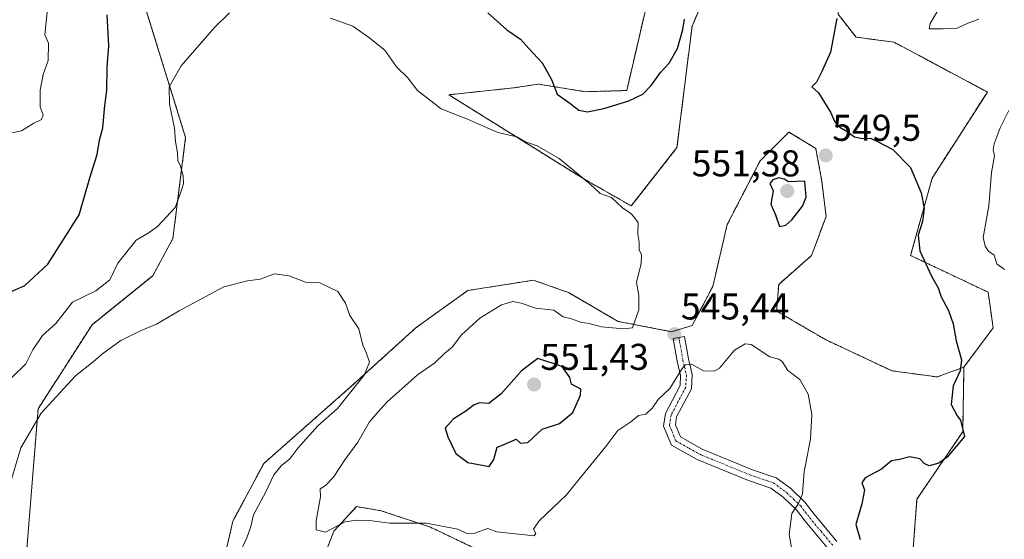
# Model space of a CAD drawing. Units: metres. Extents: x 597212 to 600663, y 4729115 to 4731478.
# Drawn here: x 598773 to 599037, y 4729707 to 4729847 of the extents above; entities that cross this region are included whole.
import ezdxf
from ezdxf.enums import TextEntityAlignment as Align

# ---------------------------------------------------------------- set-up
doc = ezdxf.new("R2010")
doc.units = ezdxf.units.M
doc.header["$MEASUREMENT"] = 0
doc.linetypes.add('TRAZO_Y_PUNTO', pattern=[1, 0.5, -0.25, 0, -0.25])
doc.linetypes.add('TRAZOS', pattern=[0.75, 0.5, -0.25])
for name, color, linetype, lineweight in [('Arbolado forestal', 92, 'TRAZOS', 0), ('Arbolado forestal CxS', 92, 'Continuous', 0), ('Camino', 19, 'Continuous', 0), ('Camino Cxs', 19, 'Continuous', 0), ('Camino eje', 39, 'TRAZO_Y_PUNTO', 13), ('Carátula', 7, 'Continuous', 5), ('Cultivos herbáceos CxS', 92, 'Continuous', 0), ('Curva de nivel maestra', 36, 'Continuous', 30), ('Curva de nivel normal', 36, 'Continuous', 0), ('Punto de cota en terreno', 7, 'Continuous', 0), ('Rótulo de punto de cota en terreno', 19, 'Continuous', 0)]:
    doc.layers.add(name, color=color, linetype=linetype, lineweight=lineweight)
doc.styles.add('Arial', font='txt', dxfattribs={"height": 0.2})

# ---------------------------------------------------------------- blocks, each defined once
blk = doc.blocks.new('*U155')
at = {"layer": 'Arbolado forestal CxS', "color": 92, "linetype": 'Continuous', "lineweight": 0}
blk.add_polyline3d([(599011.79, 4729691.62, 549.47), (599013.83, 4729718.22, 551.18), (599026.11, 4729736.3, 550.1), (599026.45, 4729753.69, 550.24), (599034.3, 4729764.26, 551.56), (599032.93, 4729773.81, 552.57), (599012.13, 4729783.7, 549.34), (599017.93, 4729804.5, 550.61), (599032.74, 4729827.6, 552.97), (599007.7, 4729841, 553.15), (598997.47, 4729842.36, 551.86), (598992.69, 4729848.5, 550.15)], dxfattribs=at)
blk = doc.blocks.new('*U160')
at = {"layer": 'Cultivos herbáceos CxS', "color": 92, "linetype": 'Continuous', "lineweight": 0}
for points in [[(598853.34, 4729699.6, 543.14), (598857.21, 4729709.56, 544.71), (598863.3, 4729716.2, 545.92), (598869.94, 4729715.09, 546.56), (598883.21, 4729710.66, 544.77), (598895.93, 4729704.58, 543.89)], [(598756.97, 4729632.92, 535.32), (598774.17, 4729697.19, 537.03), (598777.79, 4729742.46, 540.42), (598792.28, 4729765.09, 541.6), (598808.57, 4729778.26, 542.2), (598814, 4729788.22, 543.05), (598817.42, 4729815.41, 544.23), (598806.76, 4729849.81, 546.75), (598801.12, 4729870.64, 549.04), (598798.86, 4729894.18, 551.29), (598799.76, 4729921.34, 553.05), (598809.27, 4729929.94, 552.75), (598809.9, 4729943.99, 554.42), (598809.34, 4729960.42, 556.3), (598806.73, 4729974.11, 557.53), (598809.54, 4730029.01, 563.16)], [(598994.83, 4730052.34, 575.89), (598996.79, 4730012.71, 571.46), (598984.51, 4729947.91, 565.87), (598966.63, 4729928.18, 563.38), (598947.51, 4729878.17, 556.67), (598935.88, 4729828.02, 550.82), (598924.82, 4729827.7, 550.62), (598912.21, 4729829.74, 549.56), (598905.39, 4729828.72, 549.13), (598888.09, 4729826.88, 548.03), (598923.9, 4729804.54, 545.03), (598937.1, 4729797, 545.71), (598949.38, 4729812.69, 546.69), (598953.42, 4729845.29, 549.48), (598965.44, 4729873.54, 551.61), (598981.78, 4729903.41, 554.36), (599000.48, 4729922.68, 556.77), (599015.88, 4729940.58, 559.04), (599021.34, 4729956.27, 560.37), (599019.64, 4729994.8, 563.63), (599018.52, 4730015.86, 564.83), (599020.34, 4730045.11, 567.35)], [(598992.69, 4729848.5, 550.15), (598997.47, 4729842.36, 551.86), (599007.7, 4729841, 553.15), (599032.74, 4729827.6, 552.97), (599017.93, 4729804.5, 550.61), (599012.13, 4729783.7, 549.34), (599032.93, 4729773.81, 552.57), (599034.3, 4729764.26, 551.56), (599026.45, 4729753.69, 550.24), (599026.45, 4729753.69, 550.24), (599019.28, 4729751.04, 549.24), (599007.11, 4729752.7, 547.9), (598989.41, 4729761, 546.48), (598976.14, 4729768.74, 546.47), (598976.69, 4729775.93, 547.08), (598985.54, 4729783.68, 547.61), (598989.42, 4729794.19, 548.8), (598988.31, 4729803.59, 549.45), (598986.65, 4729812.44, 549.29), (598979.46, 4729816.87, 548.38), (598971.72, 4729809.12, 547.32), (598962.86, 4729791.98, 546.38), (598958.99, 4729775.38, 545.65), (598953.46, 4729764.87, 545.45), (598947.93, 4729763.21, 545.32), (598933.55, 4729765.98, 544.96), (598920.27, 4729773.72, 543.88), (598915.36, 4729775.46, 543.62), (598914.61, 4729775.72, 543.54), (598910.87, 4729777.04, 543.14), (598893.17, 4729774.28, 541.94), (598879.34, 4729764.32, 541.49), (598861.64, 4729748.28, 539.81), (598838.41, 4729727.81, 538.23), (598830.11, 4729712.32, 537.47), (598827.34, 4729700.16, 537.31)]]:
    blk.add_polyline3d(points, dxfattribs=at)
blk = doc.blocks.new('*U171')
at = {"layer": 'Curva de nivel normal', "color": 36, "linetype": 'Continuous', "lineweight": 0}
blk.add_polyline3d([(598831.64, 4729702.98, 540), (598833.83, 4729707.82, 540), (598834.9, 4729710.87, 540), (598835.66, 4729714, 540), (598839.08, 4729720.33, 540), (598841.11, 4729724.71, 540), (598843.11, 4729727.17, 540), (598845.4, 4729729.04, 540), (598847.54, 4729731.89, 540), (598852.95, 4729737.89, 540), (598858.2, 4729742.56, 540), (598865.37, 4729751.53, 540), (598866.77, 4729755.03, 540), (598865.93, 4729757.58, 540), (598864.97, 4729759.63, 540), (598863.95, 4729764.02, 540), (598861.5, 4729767.54, 540), (598860.35, 4729770.9, 540), (598858.25, 4729773.98, 540), (598853.48, 4729776.3, 540), (598849.57, 4729776.49, 540), (598845.2, 4729778.2, 540), (598841.24, 4729778.8, 540), (598837.39, 4729777.35, 540), (598834, 4729776.92, 540), (598827.67, 4729775.26, 540), (598815.71, 4729768.84, 540), (598809.58, 4729765.22, 540), (598805.45, 4729763.56, 540), (598800, 4729760.82, 540), (598795.18, 4729757.36, 540), (598792.62, 4729755.09, 540), (598787.87, 4729751.36, 540), (598778.62, 4729741.33, 540), (598773.19, 4729732, 540), (598770.04, 4729721.4, 540)], dxfattribs=at)
blk = doc.blocks.new('*U183')
at = {"layer": 'Curva de nivel normal', "color": 36, "linetype": 'Continuous', "lineweight": 0}
for points in [[(599037.32, 4729779.96, 555), (599035.27, 4729781.41, 555), (599034.6, 4729783.74, 555), (599033.01, 4729784.88, 555), (599032.16, 4729786.16, 555), (599031.6, 4729788.52, 555), (599033.09, 4729796.99, 555), (599033.85, 4729806, 555), (599034.66, 4729810.51, 555), (599034.29, 4729812.05, 555), (599034.58, 4729813.68, 555), (599036.2, 4729817.98, 555), (599038.49, 4729822.69, 555)], [(599030.48, 4729847.16, 555), (599027.33, 4729846, 555), (599024.67, 4729844.82, 555), (599020.87, 4729844.64, 555), (599017.15, 4729844.64, 555), (599017.38, 4729846.07, 555), (599019.34, 4729849.34, 555)], [(598780.3, 4729849.94, 555), (598779.58, 4729843, 555), (598780.59, 4729840.75, 555), (598780.46, 4729836.12, 555), (598779.13, 4729832.34, 555), (598778.32, 4729828.08, 555), (598778.36, 4729823.6, 555), (598779.14, 4729821.46, 555), (598778.74, 4729820.24, 555), (598776.67, 4729819.22, 555), (598773.33, 4729817.17, 555), (598770.33, 4729816.54, 555)]]:
    blk.add_polyline3d(points, dxfattribs=at)
blk = doc.blocks.new('*U198')
at = {"layer": 'Curva de nivel normal', "color": 36, "linetype": 'Continuous', "lineweight": 0}
for points in [[(598770.6, 4729750.7, 545), (598774.52, 4729754.6, 545), (598776.4, 4729758.33, 545), (598778.95, 4729762.19, 545), (598782.54, 4729765.37, 545), (598787, 4729771.1, 545), (598793.27, 4729774.15, 545), (598797.08, 4729777.17, 545), (598799.25, 4729781.67, 545), (598804.16, 4729787.77, 545), (598807.38, 4729789.69, 545), (598809.87, 4729791.51, 545), (598814.57, 4729796.6, 545), (598816.15, 4729800.67, 545), (598816.83, 4729802.98, 545), (598816.76, 4729805.09, 545), (598816.02, 4729807.68, 545), (598815.34, 4729809.26, 545), (598815.25, 4729811.27, 545), (598814.7, 4729814.31, 545), (598814.45, 4729817.91, 545), (598813.06, 4729824.33, 545), (598812.98, 4729829, 545), (598816.26, 4729834.67, 545), (598825.2, 4729845, 545), (598829.16, 4729848.86, 545)], [(598856.36, 4729847.45, 545), (598862.34, 4729845.34, 545), (598866.56, 4729842.32, 545), (598870.9, 4729838.9, 545), (598874.08, 4729834.42, 545), (598877.1, 4729831.44, 545), (598879.73, 4729828.06, 545), (598886.01, 4729823.07, 545), (598893.11, 4729820.36, 545), (598901.24, 4729816.78, 545), (598906.35, 4729815.57, 545), (598908.52, 4729814.33, 545), (598911.84, 4729813.17, 545), (598917.78, 4729809.78, 545), (598925.98, 4729802.98, 545), (598928.72, 4729800.39, 545), (598931.81, 4729799.28, 545), (598934.85, 4729796.38, 545), (598936.92, 4729795.05, 545), (598937.96, 4729793.9, 545), (598938.98, 4729792.47, 545), (598938.86, 4729789.4, 545), (598939.18, 4729787.25, 545), (598939.22, 4729785.22, 545), (598939.82, 4729783.82, 545), (598939.8, 4729781.46, 545), (598938.54, 4729776.5, 545), (598939.09, 4729772.92, 545), (598939.11, 4729769.04, 545), (598937.41, 4729764.29, 545), (598935.02, 4729763.99, 545), (598929.14, 4729764.48, 545), (598925.77, 4729765.44, 545), (598923.44, 4729765.76, 545), (598921.04, 4729766.65, 545), (598918.82, 4729767.22, 545), (598916.32, 4729768.97, 545), (598911.47, 4729769.55, 545), (598907.54, 4729770.87, 545), (598905.29, 4729771.31, 545), (598902.26, 4729770.47, 545), (598896.44, 4729766.88, 545), (598891.53, 4729762.36, 545), (598889, 4729759.03, 545), (598887, 4729757.4, 545), (598884.33, 4729754.84, 545), (598879.67, 4729751.62, 545), (598876.33, 4729748.54, 545), (598871.67, 4729744.44, 545), (598869, 4729741.56, 545), (598866.79, 4729738.96, 545), (598863.66, 4729733.48, 545), (598860.15, 4729728.76, 545), (598857.17, 4729724.15, 545), (598855, 4729721.88, 545), (598853.52, 4729720.99, 545), (598853.68, 4729718.83, 545), (598852.48, 4729712.41, 545), (598852.51, 4729709.99, 545), (598854.99, 4729709.32, 545), (598860.22, 4729712.13, 545), (598863.29, 4729712.58, 545), (598866.81, 4729712.44, 545), (598872.16, 4729711.71, 545), (598882, 4729711.72, 545), (598890.48, 4729710.15, 545), (598892.97, 4729708.97, 545), (598895.06, 4729709.06, 545), (598898.61, 4729710.29, 545), (598901, 4729709.42, 545), (598911, 4729708.31, 545), (598911.44, 4729708.99, 545), (598910.82, 4729710.14, 545), (598912.32, 4729712.4, 545), (598919.74, 4729719.33, 545), (598924.6, 4729725.5, 545), (598930.31, 4729732.34, 545), (598933.45, 4729736.67, 545), (598936.95, 4729739.02, 545), (598939.07, 4729740.65, 545), (598941, 4729741.04, 545), (598942.8, 4729742.79, 545), (598944.29, 4729744.96, 545), (598947.48, 4729747.92, 545), (598950.76, 4729753.34, 545), (598951.63, 4729754.32, 545), (598953.24, 4729754.49, 545), (598956.47, 4729752.69, 545), (598959.36, 4729752.62, 545), (598960.83, 4729753.42, 545), (598964.87, 4729758.24, 545), (598967.69, 4729759.98, 545), (598969.3, 4729759.79, 545), (598974.33, 4729756.46, 545), (598976.76, 4729755.83, 545), (598977.67, 4729755.16, 545), (598979.14, 4729752.81, 545), (598982.37, 4729750.37, 545), (598984.59, 4729746.46, 545), (598985.61, 4729740.96, 545), (598985.25, 4729734.33, 545), (598983.55, 4729725.67, 545), (598983.07, 4729719.67, 545), (598982, 4729717, 545), (598980.18, 4729714.33, 545), (598979.53, 4729708.67, 545), (598980.88, 4729701.11, 545)]]:
    blk.add_polyline3d(points, dxfattribs=at)
blk = doc.blocks.new('*U224')
at = {"layer": 'Curva de nivel maestra', "color": 36, "linetype": 'Continuous', "lineweight": 30}
for points in [[(598769.4, 4729773.44, 550), (598774.26, 4729775.64, 550), (598780.42, 4729781.33, 550), (598788.78, 4729794.6, 550), (598791.7, 4729804.57, 550), (598793.62, 4729810.8, 550), (598794.28, 4729814.67, 550), (598795.14, 4729818, 550), (598795.73, 4729824, 550), (598796.23, 4729828, 550), (598796.36, 4729834.33, 550), (598796.76, 4729840, 550), (598796.37, 4729848.33, 550)], [(598898.6, 4729848.93, 550), (598903.68, 4729844.35, 550), (598907.37, 4729841.81, 550), (598909.55, 4729839.32, 550), (598913.15, 4729835.42, 550), (598915.68, 4729831.01, 550), (598917.23, 4729827.02, 550), (598920.6, 4729824.66, 550), (598923, 4729822.76, 550), (598925.33, 4729822.32, 550), (598929.73, 4729823.21, 550), (598936.48, 4729825.24, 550), (598940.19, 4729827.06, 550), (598942.46, 4729829.38, 550), (598944.94, 4729832.86, 550), (598947.31, 4729835.38, 550), (598949.52, 4729839.33, 550), (598950.91, 4729844.38, 550), (598951.37, 4729847.21, 550)], [(598992.34, 4729847.39, 550), (598990.61, 4729838.29, 550), (598988.31, 4729833.16, 550), (598986.83, 4729830.28, 550), (598985.63, 4729829.04, 550), (598987.37, 4729827.36, 550), (598990.61, 4729822.19, 550), (598991.78, 4729819.64, 550), (598993.13, 4729818.21, 550), (598995.12, 4729817.04, 550), (598997.03, 4729815.62, 550), (598999.08, 4729815.15, 550), (599001.33, 4729815.2, 550), (599003.42, 4729814.26, 550), (599007.33, 4729812.21, 550), (599012.11, 4729807.33, 550), (599014.96, 4729800.51, 550), (599015.79, 4729796.37, 550), (599015.33, 4729792.84, 550), (599014.11, 4729789.14, 550), (599014.57, 4729784.9, 550), (599017.72, 4729778.14, 550), (599019.52, 4729775, 550), (599020.32, 4729772.61, 550), (599022.34, 4729768.87, 550), (599023.52, 4729765.34, 550), (599024.35, 4729760.77, 550), (599025.82, 4729755.67, 550), (599025.43, 4729752.67, 550), (599023.52, 4729748.62, 550), (599023.02, 4729743.66, 550), (599024.63, 4729740.63, 550), (599025.54, 4729739.4, 550), (599026.56, 4729735, 550), (599021.92, 4729729.48, 550), (599019.69, 4729727.9, 550), (599017.12, 4729727.12, 550), (599015.73, 4729727.76, 550), (599014.59, 4729729.04, 550), (599011.92, 4729729.55, 550), (599009.15, 4729728.88, 550), (599007, 4729728.48, 550), (599004.33, 4729726.23, 550), (598999.96, 4729723.93, 550), (598999.03, 4729722.63, 550), (598999.74, 4729720.7, 550), (598999.03, 4729716.94, 550), (598997.37, 4729711.4, 550), (598998.55, 4729707.32, 550)]]:
    blk.add_polyline3d(points, dxfattribs=at)
blk = doc.blocks.new('5PATER')
at = {"layer": 'Carátula', "linetype": 'Continuous', "lineweight": 5}
h = blk.add_hatch(color=250, dxfattribs=at)
edge = h.paths.add_edge_path()
edge.add_ellipse((0, 0.01), major_axis=(-1.33, -1.34), ratio=0.999422, start_angle=0, end_angle=360)

msp = doc.modelspace()

# ---------------------------------------------------------------- linework, layer by layer
at = {"layer": 'Arbolado forestal', "color": 92, "linetype": 'TRAZOS', "lineweight": 0}
for points in [[(598994.83, 4730052.34, 575.89), (598996.79, 4730012.71, 571.46), (598984.51, 4729947.91, 565.87), (598966.63, 4729928.18, 563.38), (598947.51, 4729878.17, 556.67), (598935.88, 4729828.02, 550.82), (598924.82, 4729827.7, 550.62), (598912.21, 4729829.74, 549.56), (598905.39, 4729828.72, 549.13), (598888.09, 4729826.88, 548.03), (598923.9, 4729804.54, 545.03), (598937.1, 4729797, 545.71), (598949.38, 4729812.69, 546.69), (598953.42, 4729845.29, 549.48), (598965.44, 4729873.54, 551.61), (598981.78, 4729903.41, 554.36), (599000.48, 4729922.68, 556.77), (599015.88, 4729940.58, 559.04), (599021.34, 4729956.27, 560.37), (599019.64, 4729994.8, 563.63), (599018.52, 4730015.86, 564.83), (599020.34, 4730045.11, 567.35)], [(599026.45, 4729753.69, 550.24), (599034.3, 4729764.26, 551.56), (599032.93, 4729773.81, 552.57), (599012.13, 4729783.7, 549.34), (599017.93, 4729804.51, 550.61), (599032.74, 4729827.6, 552.97), (599007.7, 4729841, 553.15), (598997.46, 4729842.36, 551.86), (598992.69, 4729848.5, 550.15), (598993.03, 4729860.78, 550.4), (598998.15, 4729886.01, 552.94), (599010.43, 4729902.38, 554.96), (599033.28, 4729920.8, 558.14), (599049.64, 4729933.42, 560.41), (599055.44, 4729948.76, 560.76), (599055.89, 4729969.78, 561.75), (599060.42, 4729982.49, 563.48), (599069.77, 4730022.25, 565.79), (599069.09, 4730045.44, 566.59)], [(598756.97, 4729632.92, 535.32), (598774.17, 4729697.19, 537.03), (598777.79, 4729742.46, 540.42), (598792.28, 4729765.09, 541.6), (598808.57, 4729778.26, 542.2), (598814, 4729788.22, 543.05), (598817.42, 4729815.41, 544.23), (598806.76, 4729849.82, 546.75), (598801.12, 4729870.64, 549.04), (598798.86, 4729894.18, 551.29)], [(599026.45, 4729753.69, 550.24), (599019.28, 4729751.04, 549.24), (599007.11, 4729752.7, 547.9), (598989.41, 4729761, 546.48), (598976.14, 4729768.74, 546.47), (598976.69, 4729775.93, 547.08), (598985.54, 4729783.68, 547.61), (598989.41, 4729794.19, 548.8), (598988.31, 4729803.59, 549.46), (598986.65, 4729812.44, 549.29), (598979.46, 4729816.87, 548.38), (598971.71, 4729809.12, 547.32), (598962.86, 4729791.98, 546.38), (598958.99, 4729775.38, 545.65), (598953.46, 4729764.87, 545.45), (598947.93, 4729763.21, 545.32), (598933.55, 4729765.98, 544.96), (598920.27, 4729773.72, 543.88), (598915.36, 4729775.46, 543.62), (598914.61, 4729775.72, 543.54), (598910.87, 4729777.04, 543.14), (598893.17, 4729774.28, 541.94), (598879.34, 4729764.32, 541.49), (598861.64, 4729748.28, 539.81), (598838.41, 4729727.81, 538.23), (598830.11, 4729712.33, 537.47), (598827.34, 4729700.16, 537.31)], [(598974.54, 4729640.69, 546.62), (598977.36, 4729642.72, 547.08), (598978.02, 4729643.2, 547.16), (598980.88, 4729649.41, 547.49), (598985.87, 4729660.25, 547.92), (598986.03, 4729660.61, 547.92), (598987.67, 4729664.19, 547.82), (598997.12, 4729684.8, 546.84), (599007.19, 4729689.49, 548.88), (599008.75, 4729690.21, 549.09), (599010.11, 4729690.84, 549.26), (599011.79, 4729691.62, 549.47), (599012.01, 4729694.48, 549.61), (599012.13, 4729696.07, 549.94), (599012.26, 4729697.81, 550.29), (599013.83, 4729718.22, 551.18), (599026.11, 4729736.3, 550.1), (599026.45, 4729753.69, 550.24)], [(598974.54, 4729640.69, 546.62), (598977.36, 4729642.72, 547.08), (598978.02, 4729643.2, 547.16), (598980.88, 4729649.41, 547.49), (598985.87, 4729660.25, 547.92), (598986.03, 4729660.61, 547.92), (598987.67, 4729664.19, 547.82), (598997.12, 4729684.8, 546.84), (599007.19, 4729689.49, 548.88), (599008.75, 4729690.21, 549.09), (599010.11, 4729690.84, 549.26), (599011.79, 4729691.62, 549.47), (599012.01, 4729694.48, 549.61), (599012.13, 4729696.07, 549.94), (599012.26, 4729697.81, 550.29), (599013.83, 4729718.22, 551.18), (599026.11, 4729736.3, 550.1), (599026.45, 4729753.69, 550.24)], [(598853.34, 4729699.6, 543.14), (598857.21, 4729709.56, 544.71), (598863.3, 4729716.2, 545.92), (598869.93, 4729715.09, 546.56), (598883.21, 4729710.67, 544.77), (598895.93, 4729704.58, 543.89)]]:
    msp.add_polyline3d(points, dxfattribs=at)
at = {"layer": 'Arbolado forestal CxS', "color": 92, "linetype": 'Continuous', "lineweight": 0}
for points in [[(599020.34, 4730045.11, 567.35), (599018.52, 4730015.86, 564.83), (599019.64, 4729994.8, 563.63), (599021.34, 4729956.27, 560.37), (599015.88, 4729940.58, 559.04), (599000.48, 4729922.68, 556.77), (598981.78, 4729903.41, 554.36), (598965.44, 4729873.54, 551.61), (598953.42, 4729845.29, 549.48), (598949.38, 4729812.69, 546.69), (598937.1, 4729797, 545.71), (598923.9, 4729804.54, 545.03), (598888.09, 4729826.88, 548.03), (598905.39, 4729828.72, 549.13), (598912.21, 4729829.74, 549.56), (598924.82, 4729827.7, 550.62), (598935.88, 4729828.02, 550.82), (598947.51, 4729878.17, 556.67), (598966.63, 4729928.18, 563.38), (598984.51, 4729947.91, 565.87), (598996.79, 4730012.71, 571.46), (598994.83, 4730052.34, 575.89)], [(598769.89, 4729888.29, 560.02), (598798.86, 4729894.18, 551.29), (598798.86, 4729894.18, 551.29), (598801.12, 4729870.64, 549.04), (598806.76, 4729849.81, 546.75), (598817.42, 4729815.41, 544.23), (598814, 4729788.22, 543.05), (598808.57, 4729778.26, 542.2), (598792.28, 4729765.09, 541.6), (598777.79, 4729742.46, 540.42), (598774.17, 4729697.19, 537.03), (598756.97, 4729632.92, 535.32)], [(598827.34, 4729700.16, 537.31), (598830.11, 4729712.32, 537.47), (598838.41, 4729727.81, 538.23), (598861.64, 4729748.28, 539.81), (598879.34, 4729764.32, 541.49), (598893.17, 4729774.28, 541.94), (598910.87, 4729777.04, 543.14), (598914.61, 4729775.72, 543.54), (598915.36, 4729775.46, 543.62), (598920.27, 4729773.72, 543.88), (598933.55, 4729765.98, 544.96), (598947.93, 4729763.21, 545.32), (598953.46, 4729764.87, 545.45), (598958.99, 4729775.38, 545.65), (598962.86, 4729791.98, 546.38), (598971.71, 4729809.12, 547.32), (598979.46, 4729816.87, 548.38), (598986.65, 4729812.44, 549.29), (598988.31, 4729803.59, 549.45), (598989.42, 4729794.19, 548.8), (598985.54, 4729783.68, 547.61), (598976.69, 4729775.93, 547.08), (598976.14, 4729768.74, 546.47), (598989.41, 4729761, 546.48), (599007.11, 4729752.7, 547.9), (599019.28, 4729751.04, 549.24), (599026.45, 4729753.69, 550.24), (599026.45, 4729753.69, 550.24), (599026.11, 4729736.3, 550.1), (599013.83, 4729718.22, 551.18), (599011.79, 4729691.62, 549.47)], [(598895.93, 4729704.58, 543.89), (598883.21, 4729710.66, 544.77), (598869.94, 4729715.09, 546.56), (598863.3, 4729716.2, 545.92), (598857.21, 4729709.56, 544.71), (598853.34, 4729699.6, 543.14)]]:
    msp.add_polyline3d(points, dxfattribs=at)
at = {"layer": 'Camino', "color": 19, "linetype": 'Continuous', "lineweight": 0}
msp.add_polyline3d([(598990.07, 4729704.75, 547.6), (598983.77, 4729712.27, 545.67), (598981.44, 4729715.34, 545.05), (598977.92, 4729718.71, 544.25), (598974.55, 4729721.19, 543.72), (598968.55, 4729723.23, 543.09), (598954.81, 4729728.86, 542.63), (598947.87, 4729732.75, 542.77), (598945.76, 4729737.82, 543.35), (598946.29, 4729741.26, 543.63), (598950.19, 4729748.74, 544.63), (598950.36, 4729751.46, 544.8), (598949.44, 4729755.26, 545.19), (598948.38, 4729761.36, 545.36), (598951.44, 4729761.89, 545.36), (598952.48, 4729755.89, 545.16), (598953.48, 4729751.73, 544.78), (598953.24, 4729747.89, 544.28), (598949.28, 4729740.29, 543.56), (598948.96, 4729738.21, 543.29), (598950.32, 4729734.93, 542.85), (598956.16, 4729731.65, 542.55), (598969.64, 4729726.13, 543.21), (598976, 4729723.97, 543.72), (598979.92, 4729721.09, 544.49), (598983.75, 4729717.41, 545.25), (598986.19, 4729714.21, 545.84), (598992.35, 4729706.85, 548.17)], dxfattribs=at)
at = {"layer": 'Camino Cxs', "color": 19, "linetype": 'Continuous', "lineweight": 0}
msp.add_polyline3d([(598990.07, 4729704.75, 547.6), (598983.77, 4729712.27, 545.67), (598981.44, 4729715.34, 545.05), (598977.92, 4729718.71, 544.25), (598974.55, 4729721.19, 543.72), (598968.55, 4729723.23, 543.09), (598954.81, 4729728.86, 542.63), (598947.87, 4729732.75, 542.77), (598945.76, 4729737.82, 543.35), (598946.29, 4729741.26, 543.63), (598950.19, 4729748.74, 544.63), (598950.36, 4729751.46, 544.8), (598949.44, 4729755.26, 545.19), (598948.38, 4729761.36, 545.36), (598951.44, 4729761.89, 545.36), (598952.48, 4729755.89, 545.16), (598953.48, 4729751.73, 544.78), (598953.24, 4729747.89, 544.28), (598949.28, 4729740.29, 543.56), (598948.96, 4729738.21, 543.29), (598950.32, 4729734.93, 542.85), (598956.16, 4729731.65, 542.55), (598969.64, 4729726.13, 543.21), (598976, 4729723.97, 543.72), (598979.92, 4729721.09, 544.49), (598983.75, 4729717.41, 545.25), (598986.19, 4729714.21, 545.84), (598992.35, 4729706.85, 548.17)], dxfattribs=at)
at = {"layer": 'Camino eje', "color": 39, "linetype": 'TRAZO_Y_PUNTO', "lineweight": 13}
msp.add_polyline3d([(598949.91, 4729761.63, 545.36), (598950.96, 4729755.58, 545.09), (598951.42, 4729753.68, 544.83), (598951.92, 4729751.6, 544.67), (598951.72, 4729748.32, 544.37), (598947.79, 4729740.78, 543.57), (598947.36, 4729738.02, 543.26), (598948.04, 4729736.38, 543.08), (598949.1, 4729733.84, 542.76), (598952.57, 4729731.9, 542.64), (598955.49, 4729730.26, 542.58), (598969.1, 4729724.68, 543.12), (598975.28, 4729722.58, 543.68), (598978.92, 4729719.9, 544.34), (598980.68, 4729718.22, 544.56), (598982.6, 4729716.38, 545.12), (598983.82, 4729714.78, 545.48), (598984.98, 4729713.24, 545.74), (598988.06, 4729709.56, 546.8), (598991.21, 4729705.8, 547.84)], dxfattribs=at)
at = {"layer": 'Cultivos herbáceos CxS', "color": 92, "linetype": 'Continuous', "lineweight": 0}
for points in [[(598994.83, 4730052.34, 575.89), (598996.79, 4730012.71, 571.46), (598984.51, 4729947.91, 565.87), (598966.63, 4729928.18, 563.38), (598947.51, 4729878.17, 556.67), (598935.88, 4729828.02, 550.82), (598924.82, 4729827.7, 550.62), (598912.21, 4729829.74, 549.56), (598905.39, 4729828.72, 549.13), (598888.09, 4729826.88, 548.03), (598923.9, 4729804.54, 545.03), (598937.1, 4729797, 545.71), (598949.38, 4729812.69, 546.69), (598953.42, 4729845.29, 549.48), (598965.44, 4729873.54, 551.61), (598981.78, 4729903.41, 554.36), (599000.48, 4729922.68, 556.77), (599015.88, 4729940.58, 559.04), (599021.34, 4729956.27, 560.37), (599019.64, 4729994.8, 563.63), (599018.52, 4730015.86, 564.83), (599020.34, 4730045.11, 567.35)], [(599026.45, 4729753.69, 550.24), (599034.3, 4729764.26, 551.56), (599032.93, 4729773.81, 552.57), (599012.13, 4729783.7, 549.34), (599017.93, 4729804.51, 550.61), (599032.74, 4729827.6, 552.97), (599007.7, 4729841, 553.15), (598997.46, 4729842.36, 551.86), (598992.69, 4729848.5, 550.15), (598993.03, 4729860.78, 550.4), (598998.15, 4729886.01, 552.94), (599010.43, 4729902.38, 554.96), (599033.28, 4729920.8, 558.14), (599049.64, 4729933.42, 560.41), (599055.44, 4729948.76, 560.76), (599055.89, 4729969.78, 561.75), (599060.42, 4729982.49, 563.48), (599069.77, 4730022.25, 565.79), (599069.09, 4730045.44, 566.59)], [(598756.97, 4729632.92, 535.32), (598774.17, 4729697.19, 537.03), (598777.79, 4729742.46, 540.42), (598792.28, 4729765.09, 541.6), (598808.57, 4729778.26, 542.2), (598814, 4729788.22, 543.05), (598817.42, 4729815.41, 544.23), (598806.76, 4729849.82, 546.75), (598801.12, 4729870.64, 549.04), (598798.86, 4729894.18, 551.29)], [(599026.45, 4729753.69, 550.24), (599019.28, 4729751.04, 549.24), (599007.11, 4729752.7, 547.9), (598989.41, 4729761, 546.48), (598976.14, 4729768.74, 546.47), (598976.69, 4729775.93, 547.08), (598985.54, 4729783.68, 547.61), (598989.41, 4729794.19, 548.8), (598988.31, 4729803.59, 549.46), (598986.65, 4729812.44, 549.29), (598979.46, 4729816.87, 548.38), (598971.71, 4729809.12, 547.32), (598962.86, 4729791.98, 546.38), (598958.99, 4729775.38, 545.65), (598953.46, 4729764.87, 545.45), (598947.93, 4729763.21, 545.32), (598933.55, 4729765.98, 544.96), (598920.27, 4729773.72, 543.88), (598915.36, 4729775.46, 543.62), (598914.61, 4729775.72, 543.54), (598910.87, 4729777.04, 543.14), (598893.17, 4729774.28, 541.94), (598879.34, 4729764.32, 541.49), (598861.64, 4729748.28, 539.81), (598838.41, 4729727.81, 538.23), (598830.11, 4729712.33, 537.47), (598827.34, 4729700.16, 537.31)], [(598853.34, 4729699.6, 543.14), (598857.21, 4729709.56, 544.71), (598863.3, 4729716.2, 545.92), (598869.93, 4729715.09, 546.56), (598883.21, 4729710.67, 544.77), (598895.93, 4729704.58, 543.89)]]:
    msp.add_polyline3d(points, dxfattribs=at)
at = {"layer": 'Curva de nivel maestra', "color": 36, "linetype": 'Continuous', "lineweight": 30}
for points in [[(598976.93, 4729791.5, 550), (598978.58, 4729791.8, 550), (598980.23, 4729793.28, 550), (598983.12, 4729796.91, 550), (598984.07, 4729799.36, 550), (598983.7, 4729803.7, 550), (598979.33, 4729803.5, 550), (598978.18, 4729804.18, 550), (598976.76, 4729804.6, 550), (598975.16, 4729804.01, 550), (598974.33, 4729803.05, 550), (598975.2, 4729801.04, 550), (598974.6, 4729797.46, 550), (598975.87, 4729794.6, 550), (598976.93, 4729791.5, 550)], [(598898.98, 4729727.02, 550), (598900.21, 4729728.83, 550), (598901.07, 4729732.17, 550), (598902.72, 4729732.78, 550), (598906.18, 4729734.3, 550), (598907.33, 4729733.26, 550), (598909.33, 4729733.4, 550), (598913.18, 4729736.98, 550), (598917.82, 4729738.52, 550), (598921.41, 4729741.51, 550), (598923.49, 4729746.11, 550), (598923.56, 4729747.74, 550), (598921.07, 4729749.07, 550), (598920.59, 4729750.92, 550), (598918.52, 4729753.85, 550), (598912.01, 4729756.01, 550), (598907.58, 4729752.72, 550), (598902.14, 4729746.54, 550), (598898.87, 4729743.9, 550), (598896.47, 4729744.05, 550), (598894.87, 4729743.54, 550), (598892.67, 4729741.84, 550), (598889.26, 4729739.72, 550), (598887.15, 4729737.26, 550), (598887.86, 4729734.94, 550), (598889.98, 4729730.46, 550), (598893.22, 4729728.1, 550), (598898.98, 4729727.02, 550)]]:
    msp.add_polyline3d(points, dxfattribs=at)

# ---------------------------------------------------------------- block references
at = {"layer": 'Arbolado forestal CxS', "color": 92, "linetype": 'Continuous', "lineweight": 0}
msp.add_blockref('*U155', (0, 0), dxfattribs=at)
at = {"layer": 'Cultivos herbáceos CxS', "color": 92, "linetype": 'Continuous', "lineweight": 0}
msp.add_blockref('*U160', (0, 0), dxfattribs=at)
at = {"layer": 'Curva de nivel maestra', "color": 36, "linetype": 'Continuous', "lineweight": 30}
msp.add_blockref('*U224', (0, 0), dxfattribs=at)
at = {"layer": 'Curva de nivel normal', "color": 36, "linetype": 'Continuous', "lineweight": 0}
for name in ['*U183', '*U198', '*U171']:
    msp.add_blockref(name, (0, 0), dxfattribs=at)
at = {"layer": 'Punto de cota en terreno', "linetype": 'Continuous', "lineweight": 0}
for p in [(598989.34, 4729810.56, 549.5), (598979, 4729801, 551.38), (598948.68, 4729762.54, 545.44), (598911, 4729749, 551.43)]:
    msp.add_blockref('5PATER', p, dxfattribs=at)

# ---------------------------------------------------------------- texts
at = {"layer": 'Rótulo de punto de cota en terreno', "color": 19, "linetype": 'Continuous', "lineweight": 0, "style": 'Arial'}
for s, p in [('549,5', (598991.1, 4729812.32)), ('551,38', (598953.34, 4729802.76)), ('545,44', (598950.44, 4729764.3)), ('551,43', (598912.68, 4729750.76))]:
    msp.add_text(s, height=7, dxfattribs=at).set_placement(p, align=Align.BOTTOM_LEFT)

doc.saveas('drawing.dxf')
